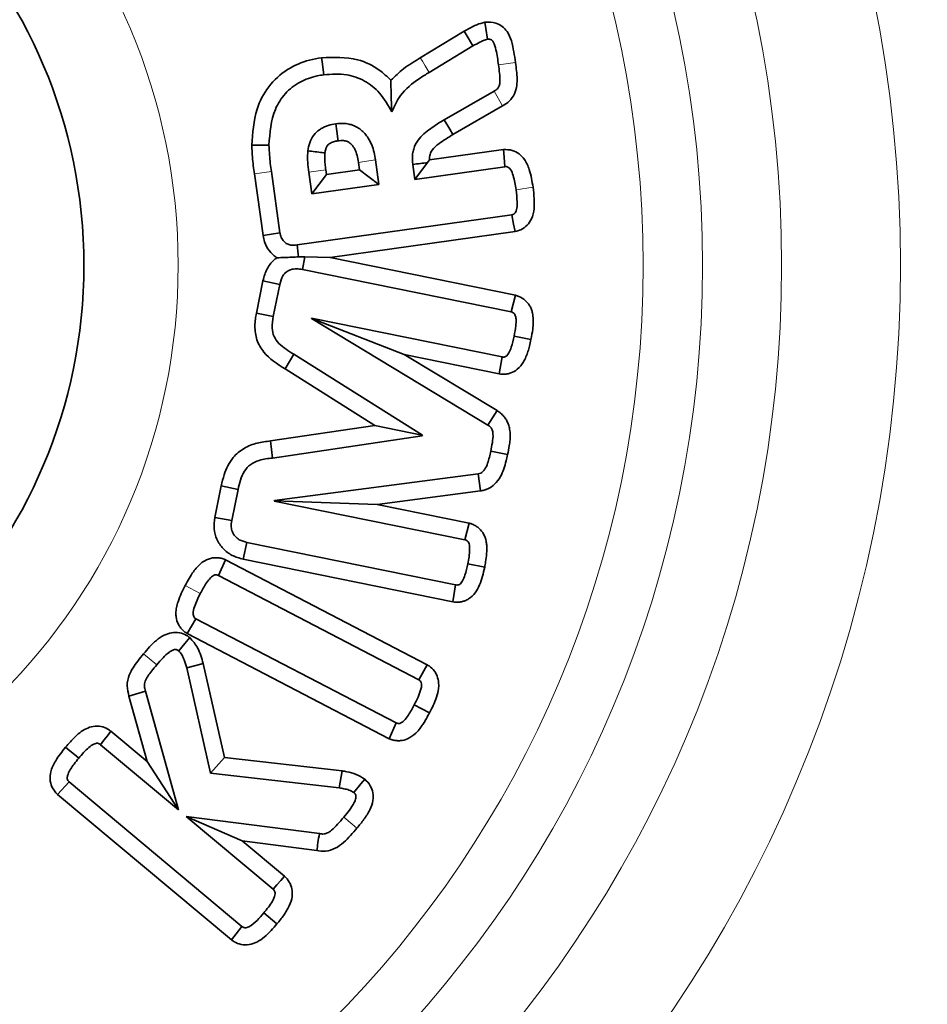
# Model space of a CAD drawing. Units: inches. Extents: x 0.5 to 33.5, y 0.5 to 21.
# Drawn here: x 13.1 to 13.3, y 17 to 17.2 of the extents above; entities that cross this region are included whole.
import ezdxf

# ---------------------------------------------------------------- set-up
doc = ezdxf.new("R2010")
doc.units = ezdxf.units.IN
doc.header["$MEASUREMENT"] = 0

msp = doc.modelspace()

# ---------------------------------------------------------------- linework, layer by layer
at = {"color": 7, "linetype": 'Continuous', "lineweight": 35}
for p, q in [((13.1645316764, 17.2372851105), (13.1761009027, 17.2442901413)), ((13.1668574895, 17.2334203739), (13.1783607166, 17.2403855622)), ((13.1839040659, 17.228523203), (13.1708065905, 17.2209979264)), ((13.1861512666, 17.2246122349), (13.1731124572, 17.217120595)), ((13.1202247749, 17.2142800107), (13.1247358961, 17.2143343226)), ((13.166984208, 17.2104299979), (13.186373904, 17.2131579572)), ((13.1485504743, 17.2078454792), (13.1482759175, 17.2097982133)), ((13.1536450288, 17.2040086112), (13.1527403992, 17.2104424346)), ((13.166984208, 17.2104299979), (13.1664336277, 17.2097338503)), ((13.1276225561, 17.1912845752), (13.1253677288, 17.2073691343)), ((13.1352338815, 17.2071824389), (13.136023819, 17.2015241203)), ((13.1396989499, 17.2078230326), (13.1398667346, 17.2066210925)), ((13.1398667346, 17.2066210925), (13.1485504743, 17.2078454792)), ((13.1485504743, 17.2078454792), (13.1536450288, 17.2040086112)), ((13.1625634324, 17.2092648134), (13.1631090261, 17.2053298426)), ((13.1664336277, 17.2097338503), (13.1631090261, 17.2053298426)), ((13.1631090261, 17.2053298426), (13.1867907259, 17.2086616423)), ((13.1231730341, 17.1905347603), (13.1208988471, 17.2067579974)), ((13.1398667346, 17.2066210925), (13.136023819, 17.2015241203)), ((13.136023819, 17.2015241203), (13.1536450288, 17.2040086112)), ((13.188571532, 17.196023776), (13.1321462905, 17.1880963858)), ((13.1231730341, 17.1905347603), (13.1276225561, 17.1912845752)), ((13.189439202, 17.1915908461), (13.1408549632, 17.1847650328)), ((13.1325402326, 17.1849620624), (13.1341855203, 17.1849687972)), ((13.1341855203, 17.1849687972), (13.1335551542, 17.1816469306)), ((13.1341855203, 17.1849687972), (13.1408549632, 17.1847650328)), ((13.1408549632, 17.1847650328), (13.1895277876, 17.1748647905)), ((13.1335551542, 17.1816469306), (13.1884148938, 17.1704882676)), ((13.121423321, 17.1701409581), (13.1231621809, 17.1787029764)), ((13.1231621809, 17.1787029764), (13.1275665301, 17.1777263192)), ((13.1258572965, 17.1693106487), (13.1275665301, 17.1777263192)), ((13.1895277876, 17.1748647905), (13.1884148938, 17.1704882676)), ((13.121423321, 17.1701409581), (13.1258572965, 17.1693106487)), ((13.1359246735, 17.1688510901), (13.1358959272, 17.1687505615)), ((13.1359683797, 17.1687790627), (13.1358959272, 17.1687505615)), ((13.1358959272, 17.1687505615), (13.1823112843, 17.140731833)), ((13.1359683797, 17.1687790627), (13.1359246735, 17.1688510901)), ((13.1860166282, 17.1586546272), (13.1359246735, 17.1688510901)), ((13.1603033252, 17.1592856281), (13.1359683797, 17.1687790627)), ((13.1936264869, 17.1632470238), (13.1892048313, 17.164140611)), ((13.1289833137, 17.155510529), (13.1313147001, 17.1593726898)), ((13.1650922299, 17.1381324531), (13.1313147001, 17.1593726898)), ((13.1852739167, 17.1542027655), (13.1603033252, 17.1592856281)), ((13.1603033252, 17.1592856281), (13.18470339, 17.1445564659)), ((13.1852739167, 17.1542027655), (13.1860166282, 17.1586546272)), ((13.1526016542, 17.1406587343), (13.1289833137, 17.155510529)), ((13.18470339, 17.1445564659), (13.1823112843, 17.140731833)), ((13.1251057852, 17.1365789777), (13.1526016542, 17.1406587343)), ((13.1526016542, 17.1406587343), (13.1649361784, 17.1380680717)), ((13.1256563655, 17.1321007461), (13.1650491104, 17.1379457577)), ((13.1649361784, 17.1380680717), (13.1650922299, 17.1381324531)), ((13.1649361784, 17.1380680717), (13.1650491104, 17.1379457577)), ((13.1650491104, 17.1379457577), (13.1650922299, 17.1381324531)), ((13.1251057852, 17.1365789777), (13.1256563655, 17.1321007461)), ((13.1874794646, 17.1329981432), (13.1830581023, 17.1338958978)), ((13.1796977145, 17.1279359925), (13.126159133, 17.120898998)), ((13.1803562402, 17.1234732066), (13.1796977145, 17.1279359925)), ((13.1105032338, 17.1164461119), (13.1121983876, 17.1247744136)), ((13.1121983876, 17.1247744136), (13.1166088966, 17.1238286858)), ((13.1149427826, 17.1156427958), (13.1166088966, 17.1238286858)), ((13.1803562402, 17.1234732066), (13.1531713009, 17.1199000949)), ((13.126159133, 17.120898998), (13.1261447598, 17.1207984683)), ((13.126211639, 17.1208457265), (13.1261447598, 17.1207984683)), ((13.1261447598, 17.1207984683), (13.1762364212, 17.1106020078)), ((13.126211639, 17.1208457265), (13.126159133, 17.120898998)), ((13.1531713009, 17.1199000949), (13.126211639, 17.1208457265)), ((13.1531713009, 17.1199000949), (13.1773378751, 17.1149808784)), ((13.1105032338, 17.1164461119), (13.1149427826, 17.1156427958)), ((13.1773378751, 17.1149808784), (13.1762364212, 17.1106020078)), ((13.1179699476, 17.1055119678), (13.1189640428, 17.1099126686)), ((13.1738237824, 17.0987540034), (13.1189640428, 17.1099126686)), ((13.113342081, 17.1053389948), (13.1114559695, 17.1012358955)), ((13.113342081, 17.1053389948), (13.1663365355, 17.0777576568)), ((13.1731004307, 17.0942982298), (13.1179699476, 17.1055119678)), ((13.1814530009, 17.1033837674), (13.1770263587, 17.1042543523)), ((13.1114559695, 17.1012358955), (13.1641040013, 17.0738346987)), ((13.1731004307, 17.0942982298), (13.1738237824, 17.0987540034)), ((13.1032468377, 17.0859699786), (13.1055389179, 17.0898618161)), ((13.158187243, 17.0624606193), (13.1055389179, 17.0898618161)), ((13.1563762239, 17.0583182872), (13.1032468377, 17.0859699786)), ((13.1074687356, 17.078108406), (13.1130728042, 17.0533844317)), ((13.1031063326, 17.0769503211), (13.1093821268, 17.0492618993)), ((13.1663365355, 17.0777576568), (13.1641040013, 17.0738346987)), ((13.0922493114, 17.0708468033), (13.0879420545, 17.0695008313)), ((13.1009377443, 17.0396111699), (13.0922493114, 17.0708468033)), ((13.0927083727, 17.0523650918), (13.0879420545, 17.0695008313)), ((13.1669534084, 17.0651249994), (13.1629550279, 17.0672141777)), ((13.1563762239, 17.0583182872), (13.158187243, 17.0624606193)), ((13.0832097625, 17.0603016742), (13.0927083727, 17.0523650918)), ((13.0804157947, 17.0567584593), (13.1009377443, 17.0396111699)), ((13.0927083727, 17.0523650918), (13.1009377443, 17.0396111699)), ((13.1130728042, 17.0533844317), (13.1093821268, 17.0492618993)), ((13.1130728042, 17.0533844317), (13.1439446075, 17.0498989019)), ((13.1439446075, 17.0498989019), (13.1432171493, 17.0454418176)), ((13.0691674714, 17.0436449333), (13.072229836, 17.0469641083)), ((13.1176255782, 17.0090217883), (13.072229836, 17.0469641083)), ((13.1093821268, 17.0492618993), (13.1432171493, 17.0454418176)), ((13.1148826499, 17.0054357747), (13.0691674714, 17.0436449333)), ((13.1379897163, 17.0333784036), (13.1029485211, 17.0379309027)), ((13.1029485211, 17.0379309027), (13.125811537, 17.0188161302)), ((13.1177156305, 17.0314639124), (13.1029485211, 17.0379309027)), ((13.1177156305, 17.0314639124), (13.1288008625, 17.0221961528)), ((13.1373109508, 17.0289181201), (13.1177156305, 17.0314639124))]:
    msp.add_line(p, q, dxfattribs=at)
at = {"color": 8, "linetype": 'Continuous', "lineweight": 18}
for p, q in [((13.189553014, 17.2359974883), (13.1850817856, 17.2354022211)), ((13.1861512666, 17.2246122349), (13.1839040659, 17.228523203)), ((13.1208988471, 17.2067579974), (13.1253677288, 17.2073691343)), ((13.1396989499, 17.2078230326), (13.1352338815, 17.2071824389)), ((13.1941594674, 17.2032357578), (13.189691759, 17.2026155736)), ((13.102697724, 17.0986001793), (13.1066878912, 17.0964966919)), ((13.0917694236, 17.0806425476), (13.0952222104, 17.0777401853))]:
    msp.add_line(p, q, dxfattribs=at)
at = {"color": 7, "linetype": 'Continuous', "lineweight": 35, "flags": 128}
for points in [[(13.1815242801, 17.2466145107), (13.181762464, 17.2449911586), (13.1821807525, 17.2421376312)], [(13.1761009027, 17.2442901413), (13.1771178776, 17.2425330812), (13.1783607166, 17.2403855622)], [(13.1385552564, 17.2372868339), (13.1386963482, 17.2362581074), (13.1388990391, 17.2347824195), (13.1391689027, 17.2328172051)], [(13.1731124572, 17.217120595), (13.1722923067, 17.2184995963), (13.1708065905, 17.2209979264)], [(13.1428739532, 17.2154582506), (13.142803554, 17.2160063537), (13.1425515836, 17.2179708233), (13.1422996132, 17.2199351966)], [(13.186373904, 17.2131579572), (13.1865613419, 17.2111346176), (13.1867907259, 17.2086616423)], [(13.189439202, 17.1915908461), (13.1890487798, 17.1935856656), (13.188571532, 17.196023776)], [(13.1325402326, 17.1849620624), (13.1324557536, 17.185634701), (13.1321462905, 17.1880963858)], [(13.1039030168, 17.0849062633), (13.1026073784, 17.083335949), (13.1010239833, 17.0814166637)], [(13.1074687356, 17.078108406), (13.1055057716, 17.0775872687), (13.1031063326, 17.0769503211)], [(13.0832097625, 17.0603016742), (13.0822851865, 17.059129262), (13.081350344, 17.0579438606), (13.0804157947, 17.0567584593)], [(13.0712677138, 17.0561186976), (13.0724131672, 17.0551612961), (13.0735709405, 17.0541934448), (13.0747287138, 17.0532256027)], [(13.1499220851, 17.0477069114), (13.1488734306, 17.0464511292), (13.1470231053, 17.0442354798)], [(13.1288008625, 17.0221961528), (13.1278205538, 17.0210875856), (13.1268158987, 17.019951867), (13.125811537, 17.0188161302)], [(13.1268475784, 17.0096639609), (13.1257115115, 17.0106121133), (13.1245478716, 17.0115833837), (13.123384525, 17.0125546358)], [(13.1148826499, 17.0054357747), (13.1161169823, 17.0070494744), (13.1176255782, 17.0090217883)]]:
    msp.add_lwpolyline(points, dxfattribs=at)
at = {"color": 8, "linetype": 'Continuous', "lineweight": 18, "flags": 128}
for points in [[(13.1645316764, 17.2372851105), (13.1650667102, 17.2363960825), (13.1658343547, 17.2351205831), (13.1668574895, 17.2334203739)], [(13.1482759175, 17.2097982133), (13.1492958257, 17.2099454305), (13.1510182591, 17.2101939475), (13.1527403992, 17.2104424346)], [(13.1478831487, 17.0348354559), (13.1466306298, 17.0358833863), (13.1444236153, 17.0377298525)]]:
    msp.add_lwpolyline(points, dxfattribs=at)
at = {"color": 8, "linetype": 'Continuous', "lineweight": 18}
for radius in [0.5859118312572242, 0.5702993105341729, 0.3494238921683728, 0.3181929288240255, 0.2974015945658124, 0.2817861128936414, 0.1595428703991892]:
    msp.add_circle((12.9413341791, 17.1827419931), radius, dxfattribs=at)
at = {"color": 7, "linetype": 'Continuous', "lineweight": 35}
msp.add_circle((12.9413341791, 17.1827419931), 0.1347500000000021, dxfattribs=at)
at = {"color": 8, "linetype": 'Continuous', "lineweight": 18}
for radius, start, end in [(0.6002131253794094, 95.2815897028, 353.35134016), (0.5942765945658126, 95.334502403, 360), (0.5942765945658124, 360, 84.665497597), (0.5930976759838319, 180, 84.654863204)]:
    msp.add_arc((12.9413341791, 17.1827419931), radius, start, end, dxfattribs=at)
at = {"color": 7, "linetype": 'Continuous', "lineweight": 35}
for radius, start, end in [(0.5931101552607807, 95.3450240047, 45), (0.6002226437072373, 270, 353.3514140406)]:
    msp.add_arc((12.9413341791, 17.1827419931), radius, start, end, dxfattribs=at)
for points, knots in [([(13.17610090271739, 17.24429014129386), (13.17652423701442, 17.24452611461613), (13.1776002534426, 17.24512590341932), (13.1793582803986, 17.24604891743817), (13.18080422949105, 17.24642648861934), (13.18152428006607, 17.24661451069255)], [0, 0, 0, 0, 0.2456332592867996, 0.6243420959527948, 1, 1, 1, 1]), ([(13.18152428006607, 17.24661451069255), (13.18251155665818, 17.24664087203953), (13.18413219630808, 17.24668414486145), (13.1861259056935, 17.24558853333751), (13.18759997461402, 17.24399358573892), (13.18857448125611, 17.24164831130662), (13.18914191492273, 17.23886726895541), (13.18941641075314, 17.23695108162553), (13.18955301398412, 17.23599748834129)], [0, 0, 0, 0, 0.191744976882911, 0.3147542590276473, 0.4373980341516486, 0.6163907884140342, 0.8090963434323376, 1, 1, 1, 1]), ([(13.17836071661183, 17.24038556223323), (13.17897243529596, 17.24072172146101), (13.17989188093704, 17.24122698661755), (13.18115412904742, 17.24185571976426), (13.1818372935625, 17.24204331713958), (13.18218075248245, 17.24213763115984)], [0, 0, 0, 0, 0.4971008494946573, 0.7471689538053837, 0.9999999999999999, 0.9999999999999999, 0.9999999999999999, 0.9999999999999999]), ([(13.18218075248245, 17.24213763115984), (13.18236769809107, 17.24215017540894), (13.18266856354083, 17.2421703638005), (13.18308767126037, 17.24209889093953), (13.18343852855784, 17.24185380473887), (13.18404527933838, 17.24100044945872), (13.1844318432792, 17.2394231899215), (13.18480502269672, 17.23739660170723), (13.18498945973979, 17.23606753043873), (13.18508178563613, 17.23540222105121)], [0, 0, 0, 0, 0.0699962856006216, 0.1126502200498152, 0.155729366249166, 0.2259136521278109, 0.4990566416180377, 0.7492366836544582, 1, 1, 1, 1]), ([(13.12022477486985, 17.21428001068178), (13.1204360850695, 17.2174980941821), (13.12079432825428, 17.22295384825321), (13.12438859897994, 17.22990658090772), (13.12931291792915, 17.23439750475237), (13.13436580403338, 17.23657219189179), (13.13749264634181, 17.23710557251792), (13.1385552564479, 17.23728683386333)], [0, 0, 0, 0, 0.2952591280757008, 0.5005653799445804, 0.706686421585003, 0.9003218128913105, 1, 1, 1, 1]), ([(13.1385552564479, 17.23728683386333), (13.14176776096424, 17.23741403215509), (13.14711734471508, 17.23762584755061), (13.1533153946439, 17.23468338676184), (13.15583118217806, 17.23229766527632), (13.15681592549909, 17.23136383311968)], [0, 0, 0, 0, 0.4777584147542209, 0.7955813414092159, 1, 1, 1, 1]), ([(13.15681592549909, 17.23136383311968), (13.15789216462272, 17.23240712997261), (13.16023385570066, 17.2346771449521), (13.16302392202651, 17.23637018837105), (13.16453167636608, 17.23728511054991)], [0, 0, 0, 0, 0.4595991050114406, 1, 1, 1, 1]), ([(13.18955301398412, 17.23599748834129), (13.18964683656741, 17.23528830817687), (13.18993351542463, 17.23312137829745), (13.19013682649203, 17.23011332213123), (13.18914264460848, 17.22722813352665), (13.1877713178788, 17.22558247945297), (13.18663253153605, 17.22490046320402), (13.18615126661473, 17.22461223486471)], [0, 0, 0, 0, 0.1677827006324571, 0.512667112662204, 0.6904910482149564, 0.8691977627947487, 1, 1, 1, 1]), ([(13.13916890269234, 17.2328172050802), (13.14118396251091, 17.23295609470337), (13.14487260301477, 17.23321033722503), (13.1500210256867, 17.23139631924384), (13.1542529274876, 17.22799009190022), (13.15606320181165, 17.22478289753145), (13.15704853614529, 17.22303721805944)], [0, 0, 0, 0, 0.2734765132623267, 0.5006087334870725, 0.7281807766492773, 1, 1, 1, 1]), ([(13.15704853614529, 17.22303721805944), (13.15771305100799, 17.22454989064727), (13.1592704629894, 17.22809511520806), (13.16323337006765, 17.23120385379975), (13.16597822540817, 17.23288261391698), (13.16685748949809, 17.23342037394567)], [0, 0, 0, 0, 0.3359122190433328, 0.7872716533641452, 1, 1, 1, 1]), ([(13.18508178563613, 17.23540222105121), (13.18517593103185, 17.23469083231075), (13.18536990665051, 17.23322509869755), (13.18552185483155, 17.2314318267395), (13.18536737928254, 17.23012918759376), (13.18507516574003, 17.22938587907491), (13.18454115242776, 17.22887904675853), (13.18411911971676, 17.22864332100741), (13.18390406590792, 17.22852320301821)], [0, 0, 0, 0, 0.2864346977158606, 0.5901653210910814, 0.713630436765705, 0.8072662210783526, 0.9017892874868692, 1, 1, 1, 1]), ([(13.12473589609033, 17.21433432255437), (13.12496882005918, 17.2175653161226), (13.12532133554955, 17.22245521769727), (13.12883998727059, 17.2280557577878), (13.13275308246083, 17.23106994390528), (13.13641107204953, 17.23237619842347), (13.13857190748929, 17.23272173915329), (13.13916890269234, 17.2328172050802)], [0, 0, 0, 0, 0.3680499035561971, 0.5570199274466516, 0.7465628934479003, 0.9299804445524171, 1, 1, 1, 1]), ([(13.15681592549909, 17.23136383311968), (13.15681827211601, 17.23024419044374), (13.15682347847659, 17.22776007663174), (13.15696874456032, 17.2247116527643), (13.15704853614529, 17.22303721805944)], [0, 0, 0, 0, 0.4507211668503923, 1, 1, 1, 1]), ([(13.1708065905444, 17.22099792640918), (13.1695851622814, 17.22023946672883), (13.16713281199171, 17.21871665210831), (13.16414726817999, 17.21627399015915), (13.16286005087073, 17.21375302648643), (13.16237261083644, 17.21155248387395), (13.16248629401918, 17.21018958963624), (13.16256343243674, 17.20926481340944)], [0, 0, 0, 0, 0.2808478765092821, 0.5638786920018459, 0.7358015537537155, 0.8207311796552859, 1, 1, 1, 1]), ([(13.14229961319277, 17.21993519660259), (13.14162867805641, 17.21981941226192), (13.14079020144998, 17.21967471502402), (13.13967466627435, 17.21926653916905), (13.13890008149713, 17.21891896096786), (13.1377242073508, 17.21822328982346), (13.13639651671426, 17.21698494365235), (13.13534402408541, 17.21502351085154), (13.13509629904142, 17.21354676041205), (13.13497545780204, 17.2128263958074)], [0, 0, 0, 0, 0.1832164114026461, 0.2289679978711945, 0.3205489321515086, 0.4122071328236834, 0.5972119226891989, 0.8035184102138373, 1, 1, 1, 1]), ([(13.15274039924659, 17.21044243459712), (13.15263101519304, 17.2111042264701), (13.15230090585133, 17.21310144336283), (13.15118883364478, 17.21594422802211), (13.14901860133914, 17.21849429310749), (13.14705586923475, 17.21952356592884), (13.14549192319153, 17.21992120343013), (13.14414469841592, 17.22010270373192), (13.14300820331018, 17.21999952636631), (13.14229961319277, 17.21993519660259)], [0, 0, 0, 0, 0.1262684066569491, 0.3810645084810719, 0.5627918747898063, 0.7457785927677371, 0.7859744609991354, 0.8665578223388645, 1, 1, 1, 1]), ([(13.14287395322461, 17.21545825061232), (13.14274672620197, 17.21543652495453), (13.14243958379253, 17.21538407642008), (13.14195280019324, 17.21529200521273), (13.14143341298838, 17.21511194693719), (13.14096789567535, 17.21489893490824), (13.14062282236458, 17.21469178608859), (13.14035274856033, 17.21448361557713), (13.14013052402867, 17.21425586921802), (13.13991749630357, 17.21395676367689), (13.13975709894739, 17.21362652740126), (13.13962278166744, 17.21320411080058), (13.13953544430833, 17.21275046458105), (13.13947936036998, 17.21241556838543), (13.13945607270826, 17.21227650986806)], [0, 0, 0, 0, 0.0749371650134654, 0.1809079623080575, 0.2870375659945715, 0.3930604292818341, 0.4776687672047806, 0.5199567174669085, 0.5907186984250581, 0.6614583193317956, 0.7322303485459974, 0.8028678823692366, 0.9181450838743875, 1, 1, 1, 1]), ([(13.14827591748733, 17.20979821328922), (13.14804719570828, 17.21098907784406), (13.14772341414706, 17.21267488138396), (13.14669835578437, 17.21429937508045), (13.14591692373437, 17.21498368545707), (13.14535649868595, 17.21529103750268), (13.1447565993933, 17.21545622544309), (13.14401673872369, 17.21557712451565), (13.1433575796575, 17.21550855800761), (13.14287395322461, 17.21545825061232)], [0, 0, 0, 0, 0.4026237149808276, 0.5699594309060256, 0.6296191030574108, 0.7500343786367002, 0.7793684384365733, 0.8381221459652682, 1, 1, 1, 1]), ([(13.17311245724017, 17.21712059495044), (13.17184817309776, 17.21633349532961), (13.16990323511102, 17.2151226441447), (13.16775070917043, 17.21338434772736), (13.16710432143714, 17.21208759255309), (13.16693611839781, 17.21120100437748), (13.16696647534095, 17.21071430074272), (13.16698420803423, 17.21042999786579)], [0, 0, 0, 0, 0.4678425734011327, 0.7197154202119136, 0.8480910469321222, 0.9112639616753591, 1, 1, 1, 1]), ([(13.12089884708291, 17.20675799736839), (13.12080065019459, 17.2074821778793), (13.12060234162501, 17.208944660079), (13.12036048208124, 17.2114524616763), (13.12027476809054, 17.21323836904759), (13.12022477486985, 17.21428001068178)], [0, 0, 0, 0, 0.2901623682462891, 0.5859827656044972, 1, 1, 1, 1]), ([(13.12536772879134, 17.20736913426682), (13.12527069782421, 17.20808485154918), (13.12507661679179, 17.20951642698523), (13.12485682201744, 17.21183924402948), (13.12477887273702, 17.2134475804736), (13.12473589609033, 17.21433432255437)], [0, 0, 0, 0, 0.3096642755572616, 0.6193895008965762, 1, 1, 1, 1]), ([(13.13497545780204, 17.2128263958074), (13.13493989202246, 17.21234533133891), (13.13486875007646, 17.21138306190914), (13.13492878332353, 17.2094927920483), (13.13511291843685, 17.2080984305266), (13.13523388148337, 17.20718243892354)], [0, 0, 0, 0, 0.2553841471917586, 0.510842878217668, 1, 1, 1, 1]), ([(13.13945607270826, 17.21227650986806), (13.13922335356007, 17.212305183157), (13.13836007393881, 17.21241154770071), (13.13686702444929, 17.21259487062508), (13.13560597186817, 17.21274922174413), (13.13497545780204, 17.2128263958074)], [0, 0, 0, 0, 0.1557883993406588, 0.5779023833120387, 1, 1, 1, 1]), ([(13.1863739040428, 17.21315795718551), (13.18717157792429, 17.21314656839756), (13.18864637722547, 17.2131255119522), (13.1905654720044, 17.21208139144906), (13.19219168177562, 17.21039311166307), (13.19316563387218, 17.20809572296759), (13.19380218213748, 17.20560121825031), (13.19404079931579, 17.20402141777256), (13.19415946743664, 17.20323575784927)], [0, 0, 0, 0, 0.1674339697063645, 0.309564481483167, 0.4513456814851613, 0.6600732746244655, 0.830949028850598, 1, 1, 1, 1]), ([(13.13945607270826, 17.21227650986806), (13.1394315820725, 17.21184892271438), (13.13937644774932, 17.21088632098544), (13.13947389527228, 17.20939548066661), (13.13962435904575, 17.20834419603095), (13.13969894990252, 17.20782303256501)], [0, 0, 0, 0, 0.2872457827551377, 0.6466594815364893, 1, 1, 1, 1]), ([(13.16643362772791, 17.20973385028275), (13.16580468276222, 17.20965785699477), (13.16451432757391, 17.2095019477519), (13.16322454774279, 17.20934517300458), (13.16256343243674, 17.20926481340944)], [0, 0, 0, 0, 0.4874200308502943, 1, 1, 1, 1]), ([(13.18679072589431, 17.20866164225232), (13.18697312589081, 17.2086670541348), (13.18734107960469, 17.20867797147195), (13.18786392378812, 17.20838060868964), (13.18850197633783, 17.20764115751575), (13.18896878891496, 17.20627263773635), (13.1894146672973, 17.20450029178182), (13.18959914624799, 17.20324550581327), (13.18969175904799, 17.20261557355536)], [0, 0, 0, 0, 0.0743922950371114, 0.1500708430300965, 0.2392232158863876, 0.4751048142955038, 0.7364901921220282, 1, 1, 1, 1]), ([(13.18969175904799, 17.20261557355536), (13.18981675361173, 17.20155699538797), (13.19000799061767, 17.19993741039768), (13.18999561079853, 17.19806889516013), (13.18978399432008, 17.19707245562384), (13.18951487933369, 17.19652845781212), (13.18907988428573, 17.19615724798802), (13.18875609043322, 17.19607223327626), (13.18857153198895, 17.19602377595437)], [0, 0, 0, 0, 0.4420105210988696, 0.6762595598258206, 0.7692803669289464, 0.8630043696563475, 0.9219142049442287, 1, 1, 1, 1]), ([(13.19415946743664, 17.20323575784927), (13.19428676293348, 17.20224748920591), (13.19448919997494, 17.20067585324635), (13.19449885976799, 17.19879569282007), (13.19442121614778, 17.19698985026101), (13.19398417500409, 17.19509658183566), (13.19268236084375, 17.19318749825557), (13.19112247144389, 17.19205115542878), (13.18995442994249, 17.19173174107402), (13.18943920196555, 17.1915908460702)], [0, 0, 0, 0, 0.2126197851754031, 0.3381275955089353, 0.4008380681338846, 0.5991223365079911, 0.7426106002910704, 0.8864644624888726, 1, 1, 1, 1]), ([(13.12680387220089, 17.18471914997085), (13.12673850354702, 17.18476276761893), (13.12599850532383, 17.18525653611757), (13.12470678213814, 17.1865292632938), (13.12359197570447, 17.18855637377548), (13.12328961958898, 17.18998420362644), (13.12317303414464, 17.19053476030144)], [0, 0, 0, 0, 0.0335062192684422, 0.3793032478664816, 0.7606656424707806, 1, 1, 1, 1]), ([(13.13214629048482, 17.1880963858135), (13.13159713327869, 17.18805201240672), (13.13070776051316, 17.18798014865066), (13.12948356840766, 17.18828851408641), (13.12859429809574, 17.18900267427684), (13.12789924468499, 17.19001979043314), (13.12771410386528, 17.19086609666928), (13.12762255607672, 17.19128457523327)], [0, 0, 0, 0, 0.2622264467736931, 0.4246817806523219, 0.588862485315912, 0.7967021517756311, 0.9999999999999999, 0.9999999999999999, 0.9999999999999999, 0.9999999999999999]), ([(13.12316218093669, 17.17870297643634), (13.12346366377985, 17.17976362255543), (13.12402899498684, 17.18175251301571), (13.1255105852847, 17.18372367570457), (13.12653758050143, 17.18451417879947), (13.12680387220089, 17.18471914997085)], [0, 0, 0, 0, 0.4583938529536647, 0.8595658295296684, 1, 1, 1, 1]), ([(13.12680387220089, 17.18471914997085), (13.12748427319791, 17.18473993580532), (13.12862103496757, 17.18477466318237), (13.13066963911786, 17.18487483097922), (13.13191320135159, 17.18493282203945), (13.13254023260064, 17.18496206239908)], [0, 0, 0, 0, 0.4250129040477346, 0.7100789432323181, 1, 1, 1, 1]), ([(13.12756653005727, 17.17772631920315), (13.12778048056476, 17.17850881009343), (13.1281106825683, 17.17971647285037), (13.12923351805152, 17.18100573884128), (13.13050281668416, 17.18168366139864), (13.13201002466607, 17.18189665631342), (13.1330520697807, 17.18172823970195), (13.13355515420951, 17.18164693057858)], [0, 0, 0, 0, 0.2937525529441021, 0.4533650453354127, 0.6130520403962768, 0.8131870775032013, 1, 1, 1, 1]), ([(13.18952778760887, 17.17486479048894), (13.18983342999128, 17.17477083961564), (13.19076943620269, 17.17448312231585), (13.19190769332035, 17.17378201808106), (13.1928170391085, 17.1728316991587), (13.19336561599737, 17.172017595678), (13.1937750528121, 17.17112733932869), (13.19410400806518, 17.16995180771399), (13.19424594229956, 17.16849533707629), (13.19420631858054, 17.16708148471109), (13.19401577474997, 17.16532788863244), (13.19379520673943, 17.16414888379885), (13.19362648692701, 17.16324702376087)], [0, 0, 0, 0, 0.0693266671249236, 0.2123075685143421, 0.2830791205006517, 0.3536536377851299, 0.4242204196355496, 0.4947495574160898, 0.617508575608718, 0.7399499705287952, 0.8010790772226416, 1, 1, 1, 1]), ([(13.12898331369047, 17.15551052896685), (13.12692652634497, 17.15680435811615), (13.12381580892267, 17.15876116560284), (13.12135518341768, 17.16308389456082), (13.12097131270361, 17.16617890726659), (13.12114669917685, 17.16852460742849), (13.12133655373216, 17.16963396136111), (13.12142332102415, 17.17014095807988)], [0, 0, 0, 0, 0.400372479105047, 0.6055296133960345, 0.8111621872757699, 0.9136973795124133, 1, 1, 1, 1]), ([(13.13131470009142, 17.1593726897675), (13.12990274993706, 17.1602119530404), (13.12784730865585, 17.16143370748517), (13.12593148863857, 17.16398449528302), (13.12540331283104, 17.16652344170627), (13.12569087267996, 17.16828889922187), (13.12585729646915, 17.16931064871336)], [0, 0, 0, 0, 0.3922284893228827, 0.5709851910299542, 0.7517098774507709, 1, 1, 1, 1]), ([(13.18841489379845, 17.1704882676094), (13.18860745288767, 17.17042712102141), (13.1889396493334, 17.17032163299026), (13.18931403514766, 17.16998639968975), (13.18961214240231, 17.16942702475077), (13.18973757275266, 17.16834064624173), (13.18966195760557, 17.16650822244933), (13.18937698009029, 17.16503222759564), (13.18920483133969, 17.16414061104224)], [0, 0, 0, 0, 0.0859790572304876, 0.1483281694743747, 0.2105296692088636, 0.3547138967513531, 0.6101966277897302, 1, 1, 1, 1]), ([(13.19362648692701, 17.16324702376087), (13.1934979501309, 17.16266207063288), (13.1932638611025, 17.16159676393836), (13.192848763699, 17.1600680249896), (13.19233496428513, 17.15868173591583), (13.19155154819714, 17.15702179336113), (13.19026842738742, 17.15542922051354), (13.18864772931545, 17.154507720681), (13.18754226206944, 17.15421399753909), (13.1867598778457, 17.1541094770088), (13.18605120476827, 17.15410199556239), (13.18551183715836, 17.15417192081106), (13.18527391674995, 17.15420276553258)], [0, 0, 0, 0, 0.130006448488423, 0.236765534326408, 0.3435847479839058, 0.4504732511874733, 0.634816414492841, 0.7767432644034942, 0.846963912487837, 0.8819965549897649, 0.947947508682847, 1, 1, 1, 1]), ([(13.18920483133969, 17.16414061104224), (13.18898842934981, 17.16315539797709), (13.18865685067666, 17.16164582017197), (13.18800455553058, 17.15999892183109), (13.18748585197278, 17.15917619804111), (13.18705587566767, 17.15878063292534), (13.18653148012474, 17.15859385321573), (13.18620508727637, 17.15863238119104), (13.18601662817008, 17.15865462722929)], [0, 0, 0, 0, 0.4379118382106278, 0.6709837850823727, 0.7645669538150536, 0.8591683498802875, 0.918683858883073, 1, 1, 1, 1]), ([(13.18470339000739, 17.14455646592579), (13.18501654057445, 17.14434862345167), (13.18550524243115, 17.144024265096), (13.18609598858541, 17.14348823407383), (13.18662920096912, 17.14290700827784), (13.18717351556222, 17.14212874577408), (13.18764967138163, 17.14113026434411), (13.18801334748327, 17.13991453673977), (13.1881893245849, 17.13849112837287), (13.18814578749874, 17.13689874601596), (13.18787304512837, 17.1350692436738), (13.187626914912, 17.13377405659688), (13.18747946460461, 17.13299814319852)], [0, 0, 0, 0, 0.0877512618855867, 0.1369443619885615, 0.1861412409942247, 0.2720451394824246, 0.357941701926357, 0.4437871565931159, 0.5678021595700344, 0.6916094886946988, 0.8152511448616884, 1, 1, 1, 1]), ([(13.18231128430787, 17.14073183302494), (13.18256564445904, 17.14056086168301), (13.18303837302415, 17.14024311129334), (13.18351194522107, 17.13939795585734), (13.18373435585401, 17.13801082292655), (13.1834855448035, 17.13612292728313), (13.18320154542837, 17.1346432544886), (13.18305810234723, 17.13389589782758)], [0, 0, 0, 0, 0.1234281937361011, 0.2293914068320063, 0.3841086361358051, 0.6889241223129691, 1, 1, 1, 1]), ([(13.11219838759136, 17.12477441361641), (13.11242767291876, 17.12575647938608), (13.11304256374201, 17.12839015523643), (13.1148279744827, 17.13203702251971), (13.11807170295504, 17.13479933000103), (13.12152969528826, 17.13615613790832), (13.12393304375451, 17.13644031177463), (13.12510578515067, 17.13657897766575)], [0, 0, 0, 0, 0.1586700660337664, 0.4255168380725476, 0.6203918691912192, 0.8147658670515647, 1, 1, 1, 1]), ([(13.18305810234723, 17.13389589782758), (13.18282142528606, 17.13282884015656), (13.18245830637159, 17.13119171984899), (13.1816822388386, 17.12936005270823), (13.18101011512423, 17.12851292710993), (13.18040137485412, 17.12805827077909), (13.17994905866994, 17.12797966973293), (13.17969771450005, 17.12793599251025)], [0, 0, 0, 0, 0.4518028992273282, 0.6931731259097506, 0.8130003472720065, 0.8960875729677631, 1, 1, 1, 1]), ([(13.18747946460461, 17.13299814319852), (13.18735627001597, 17.13244531932624), (13.18691399586711, 17.13046065660441), (13.18606080699192, 17.12766825066404), (13.1842292386581, 17.12522543774836), (13.18279691140876, 17.12421878939517), (13.18189801335107, 17.12385310899105), (13.18130844375991, 17.12365396950191), (13.18081737040447, 17.12354775609888), (13.18041120413309, 17.12348209241488), (13.18035624022603, 17.12347320656473)], [0, 0, 0, 0, 0.1333779886275342, 0.4788330157461977, 0.6752728656465479, 0.8406111477123723, 0.8823696653103721, 0.9032351137476807, 0.9869054212799363, 1, 1, 1, 1]), ([(13.11660889664079, 17.12382868579154), (13.11700069891895, 17.12550652909281), (13.11758112067147, 17.12799211124399), (13.11986208656609, 17.13052797598704), (13.1224672241013, 17.13174265872997), (13.12446707322685, 17.13196720840169), (13.12565636545699, 17.13210074606533)], [0, 0, 0, 0, 0.3749688121462932, 0.5554844043046988, 0.735650586146351, 1, 1, 1, 1]), ([(13.11796994758448, 17.1055119678045), (13.11698020430957, 17.10578772253498), (13.11503751491839, 17.10632897985196), (13.11258212858204, 17.10816533542429), (13.11094421998654, 17.11062402654159), (13.11013580302498, 17.11351031115077), (13.1103785901421, 17.11545019907587), (13.11050323384059, 17.116446111909)], [0, 0, 0, 0, 0.2071685857194329, 0.406634956624448, 0.6065718812160108, 0.7980192013474504, 1, 1, 1, 1]), ([(13.11896404276727, 17.10991266863389), (13.11826600536567, 17.11009902829714), (13.11711004949753, 17.11040764148293), (13.11578642123193, 17.11146801108779), (13.11506178014805, 17.11267789713205), (13.1147122850782, 17.11412401872436), (13.11486145378306, 17.11510691020242), (13.11494278255455, 17.11564279577231)], [0, 0, 0, 0, 0.2706918222568841, 0.4482679576723841, 0.6267286148171727, 0.7964874521405152, 1, 1, 1, 1]), ([(13.17733787509445, 17.11498087841883), (13.17762887416063, 17.11489307743754), (13.17810412855663, 17.11474968246765), (13.17873207896871, 17.11446464412826), (13.17934318195819, 17.11411266915348), (13.1802622787243, 17.11340648063925), (13.18127268082058, 17.11210957489069), (13.18182548736744, 17.11052293795809), (13.18213323048888, 17.10806548275723), (13.18187627325205, 17.10575196738655), (13.18153633651305, 17.10385002845678), (13.1814530008895, 17.10338376738965)], [0, 0, 0, 0, 0.0660569778124061, 0.1078830578533461, 0.1497334060840431, 0.2192968072822137, 0.3590216394811531, 0.5003292972532989, 0.5791505227240522, 0.8968285872354934, 1, 1, 1, 1]), ([(13.17623642115187, 17.11060200775392), (13.17644515413093, 17.11053491617389), (13.17679788726647, 17.11042153963176), (13.17719050001584, 17.1100114479148), (13.17750131078456, 17.10924201012653), (13.17752310819339, 17.10791177538834), (13.17737352157052, 17.10615618296393), (13.17714243889518, 17.10489026388407), (13.17702635869311, 17.10425435233258)], [0, 0, 0, 0, 0.0930395597787526, 0.1572254456277201, 0.2374858668311085, 0.4454172953632101, 0.7214154097662112, 1, 1, 1, 1]), ([(13.10269772401051, 17.09860017931673), (13.10337360801426, 17.09984271765808), (13.10417273207952, 17.10131181928656), (13.10549965805535, 17.10304550094025), (13.10630176910837, 17.10394421242542), (13.10758034877792, 17.10502560932393), (13.1089699130349, 17.10568678851479), (13.11020493200502, 17.10589281100445), (13.11089878872333, 17.10591386185246), (13.11141772259678, 17.10588249171947), (13.11210390793134, 17.10577767513916), (13.11274685065852, 17.10558264051107), (13.11320505382708, 17.10539508416661), (13.11334208104599, 17.10533899480269)], [0, 0, 0, 0, 0.3001093974982417, 0.354831066308164, 0.4644370336901337, 0.5557638525833237, 0.7102091995132801, 0.7841032978150367, 0.8209354230998099, 0.8577764435357481, 0.8946016084757719, 0.9684802518635007, 0.9999999999999999, 0.9999999999999999, 0.9999999999999999, 0.9999999999999999]), ([(13.17702635869311, 17.10425435233258), (13.17680023387671, 17.10327058812971), (13.17645353063309, 17.10176224311248), (13.17582345924601, 17.10010533178269), (13.17531072130007, 17.09929017859393), (13.17490275546676, 17.09888538274711), (13.17439657060859, 17.09870387777542), (13.17405205358732, 17.09872609511565), (13.17385054293846, 17.09875073164578), (13.17382378235621, 17.09875400337308)], [0, 0, 0, 0, 0.436971281161985, 0.6699811323589209, 0.7613017536876727, 0.8533853997683695, 0.9120563443696811, 0.988321096461165, 1, 1, 1, 1]), ([(13.10668789124909, 17.09649669194973), (13.1071973549598, 17.09744287128201), (13.10797634314485, 17.09888961322907), (13.10912827012802, 17.10037371471396), (13.10987560540082, 17.1010777006828), (13.11041032797852, 17.10137127473885), (13.11097595444052, 17.10142245876222), (13.11128089452991, 17.10130394038283), (13.11145596950118, 17.10123589553538)], [0, 0, 0, 0, 0.4433243845705256, 0.6778587963555065, 0.771718440494728, 0.8667147992082183, 0.9234770910392893, 1, 1, 1, 1]), ([(13.1814530008895, 17.10338376738965), (13.18108761141462, 17.10180611341302), (13.18054440566625, 17.09946069634994), (13.17906767549617, 17.09659663911323), (13.17762850255684, 17.09522497643415), (13.17630744845784, 17.09457292665812), (13.17550508168379, 17.09434299801584), (13.17472433758499, 17.09422042633106), (13.17396811689552, 17.09419392268541), (13.17337722482666, 17.09426495559506), (13.17310043071243, 17.09429822984655)], [0, 0, 0, 0, 0.3494494927553392, 0.5195085963935125, 0.6912546285838675, 0.7685085882691803, 0.836993464591035, 0.8711558839223482, 0.9396449963340449, 1, 1, 1, 1]), ([(13.1032468376671, 17.08596997855522), (13.10321308773571, 17.08599222218265), (13.10285404295522, 17.08622885846601), (13.10234076809303, 17.08659103002188), (13.10178835581516, 17.08714304888769), (13.10133831221475, 17.08769477708848), (13.10072733138424, 17.08869262728302), (13.10033602642312, 17.0899648153947), (13.10024332524805, 17.09146478517901), (13.10042131640805, 17.09282385292011), (13.10107950615873, 17.09533195493867), (13.10200306082859, 17.09719720681635), (13.10269772401051, 17.09860017931673)], [0, 0, 0, 0, 0.0085813945029275, 0.0912921827833723, 0.1326380771918894, 0.1739807811898474, 0.2421896668814857, 0.3799840901076211, 0.4507830232655489, 0.5601455230299212, 0.6691579605184439, 0.9999999999999999, 0.9999999999999999, 0.9999999999999999, 0.9999999999999999]), ([(13.10553891785546, 17.08986181609638), (13.10536846304638, 17.08998005343631), (13.10506732767773, 17.09018893839027), (13.10482070485384, 17.09070770606078), (13.10473701628687, 17.09166497189797), (13.10514885574053, 17.09306067666359), (13.1058183683459, 17.09479622099856), (13.1063972743023, 17.09592835076618), (13.10668789124909, 17.09649669194973)], [0, 0, 0, 0, 0.0841196830774015, 0.1486107192313509, 0.2292602862448938, 0.475937115149762, 0.7369148583926549, 1, 1, 1, 1]), ([(13.0917694235885, 17.08064254759816), (13.09228899774732, 17.08124701029922), (13.09387842983387, 17.08309612537906), (13.09624693437547, 17.08527860796645), (13.09914299130542, 17.0863143159321), (13.10122426144569, 17.08629211647465), (13.10282607854292, 17.08567460776484), (13.10363075550748, 17.08510050885115), (13.10390301675353, 17.08490626334335)], [0, 0, 0, 0, 0.1660219153844599, 0.5078785287954624, 0.6510073215388817, 0.7948284586674709, 0.930580516210711, 1, 1, 1, 1]), ([(13.10390301675353, 17.08490626334335), (13.104676792722, 17.08406080184965), (13.10595447787738, 17.08266474712065), (13.10680035939392, 17.08018320040088), (13.10724710429123, 17.07879640081385), (13.10746873556204, 17.07810840603945)], [0, 0, 0, 0, 0.436225230629654, 0.7203099143597036, 1, 1, 1, 1]), ([(13.08794205446926, 17.06950083130822), (13.087710259125, 17.07041167489197), (13.08723872558992, 17.07226457360455), (13.08800696748715, 17.07560226226002), (13.08982176331886, 17.07828382098285), (13.0912474957221, 17.08001046346678), (13.0917694235885, 17.08064254759816)], [0, 0, 0, 0, 0.2248248500363307, 0.4573536912595096, 0.801349657557891, 1, 1, 1, 1]), ([(13.09522221036828, 17.07774018529316), (13.09576767085354, 17.07837911378068), (13.09676607359324, 17.07954859895817), (13.09810570417369, 17.08076979793804), (13.09911622706617, 17.08147183005079), (13.09974959223806, 17.08175184190054), (13.10031719485009, 17.08177583555148), (13.10071191034083, 17.08163826475116), (13.10092721222282, 17.0814853802267), (13.1010239833457, 17.08141666365551)], [0, 0, 0, 0, 0.3388007097345487, 0.6201357677649887, 0.7273015835102384, 0.8353642165991488, 0.8936739217445954, 0.9522099208390384, 1, 1, 1, 1]), ([(13.1010239833457, 17.08141666365551), (13.10133895572584, 17.08106953444149), (13.10196709443108, 17.08037726645611), (13.10250591722408, 17.07878043360982), (13.10287768135991, 17.07764726780148), (13.10310633262356, 17.07695032108441)], [0, 0, 0, 0, 0.279111031989514, 0.5566216383091167, 1, 1, 1, 1]), ([(13.09224931137813, 17.07084680325944), (13.09211854841416, 17.07127325583955), (13.09185527978915, 17.0721318443955), (13.09234156183358, 17.07408493415599), (13.09368032295644, 17.0758581784181), (13.09478609715504, 17.07720787141646), (13.09522221036828, 17.07774018529316)], [0, 0, 0, 0, 0.166640150580617, 0.3355011387411216, 0.7379241313923512, 1, 1, 1, 1]), ([(13.16633653551619, 17.077757656758), (13.16650056796503, 17.07765668605135), (13.16721723628887, 17.0772155385369), (13.16831791883671, 17.07616858876958), (13.16919135838362, 17.07439120674456), (13.16943466089059, 17.07260866499005), (13.16916069414338, 17.06987859687244), (13.16812213006789, 17.06745651189624), (13.1671792550147, 17.06557554652189), (13.16695340839003, 17.0651249993582)], [0, 0, 0, 0, 0.0408089485710446, 0.1782969222073194, 0.3147093837238816, 0.4524233207849326, 0.5536098418886017, 0.8930762775456215, 1, 1, 1, 1]), ([(13.16410400130662, 17.07383469874301), (13.16426760503811, 17.07372908686225), (13.16455907987367, 17.07354092975056), (13.16481221615112, 17.07303423264906), (13.16490302920398, 17.07228509966288), (13.16464383994986, 17.07095962398709), (13.16395736903816, 17.06921192137941), (13.16329066433776, 17.06788312716761), (13.16295502791299, 17.06721417772383)], [0, 0, 0, 0, 0.0788601550117985, 0.1404964942082325, 0.2262661345081505, 0.3864143323464214, 0.6911050729714034, 0.9999999999999999, 0.9999999999999999, 0.9999999999999999, 0.9999999999999999]), ([(13.16695340839003, 17.0651249993582), (13.16668602612023, 17.06463281010445), (13.16622663315259, 17.06378717332348), (13.1656383805885, 17.06278295536429), (13.16509548419408, 17.06193615081458), (13.16440656248476, 17.06097044522534), (13.16321632258294, 17.05953413563421), (13.16145799118842, 17.05827349777233), (13.1597883455981, 17.05783485533426), (13.15881287930213, 17.05779842599506), (13.15832922072891, 17.05782023100788), (13.1576883406859, 17.05790269799359), (13.15703457659383, 17.05807640254421), (13.15655381740584, 17.05825303773235), (13.1563762239119, 17.05831828715659)], [0, 0, 0, 0, 0.1198447877673144, 0.2059068940866227, 0.2489411425536739, 0.3350314763048105, 0.4596070724768039, 0.6472108768231322, 0.7869353524483629, 0.8214171530644674, 0.8559088491139835, 0.8904000234495306, 0.9595135293144017, 1, 1, 1, 1]), ([(13.16295502791299, 17.06721417772383), (13.1624389320662, 17.06627100417624), (13.16165060907951, 17.06483033110624), (13.16053740208727, 17.06330277078252), (13.15976031195906, 17.06262854558029), (13.15921377825192, 17.06232927600424), (13.158650781406, 17.06229622169968), (13.15834898639192, 17.06240325571389), (13.15818724299085, 17.06246061930402)], [0, 0, 0, 0, 0.4444412127096449, 0.6788723962644416, 0.7735164281155896, 0.8688209289192483, 0.9296961576000752, 1, 1, 1, 1]), ([(13.07126771375933, 17.05611869756644), (13.07210586560536, 17.05707600688339), (13.07380139021841, 17.05901257901754), (13.0764306166418, 17.06107049868719), (13.07904500089591, 17.06174620476234), (13.08107638728619, 17.06154621447925), (13.0824353846028, 17.0608807997213), (13.08308277881654, 17.06039664011591), (13.08320976247044, 17.06030167424433)], [0, 0, 0, 0, 0.2693180258368869, 0.5448121885177724, 0.6868474912278255, 0.8292323773998549, 0.9665046485965572, 1, 1, 1, 1]), ([(13.07472871377757, 17.05322560265438), (13.0751512466163, 17.05371746447699), (13.07599669666766, 17.05470163556398), (13.0772933148737, 17.05597200263865), (13.07837425948111, 17.05680194293583), (13.07917236285163, 17.05712453524525), (13.07966723555356, 17.05714993036466), (13.08008722971347, 17.05700567252262), (13.08031254344225, 17.05683614589076), (13.08041579474659, 17.05675845934252)], [0, 0, 0, 0, 0.2667299191473106, 0.5337024798365738, 0.7473067780844573, 0.8218555467092276, 0.8842818730965174, 0.9469715067792163, 1, 1, 1, 1]), ([(13.06916747135485, 17.04364493333109), (13.06859823613018, 17.04430039636346), (13.06759099037827, 17.04546021980074), (13.06710116885346, 17.04764132509834), (13.06733643915809, 17.0500413176679), (13.06844873348789, 17.05229863881004), (13.0698777041537, 17.05439917236587), (13.0708069398597, 17.05554869263339), (13.07126771375933, 17.05611869756644)], [0, 0, 0, 0, 0.1813207937098544, 0.3208420548866165, 0.4600844320257519, 0.686546162489544, 0.8445697403411669, 1, 1, 1, 1]), ([(13.07222983597815, 17.04696410832103), (13.07210174837071, 17.04709543776026), (13.07187168737321, 17.04733132148387), (13.07170511167466, 17.04778418286435), (13.07169170331098, 17.04834857996236), (13.07213888031865, 17.04973715533997), (13.07325176446389, 17.05138301198711), (13.07431069711035, 17.05270409957865), (13.07472871377757, 17.05322560265438)], [0, 0, 0, 0, 0.0745794777248539, 0.1339538569059496, 0.1930948870723508, 0.3034840180665214, 0.7250483395646647, 1, 1, 1, 1]), ([(13.14394460752299, 17.04989890191804), (13.1443598879698, 17.04980949609586), (13.1456033125356, 17.0495417989373), (13.14772622941665, 17.04910365564223), (13.14918517798294, 17.04817564476219), (13.14992208513732, 17.04770691140677)], [0, 0, 0, 0, 0.1988301659440954, 0.5953333817028806, 1, 1, 1, 1]), ([(13.14992208513732, 17.04770691140677), (13.15044808005704, 17.04716369141883), (13.15143921515903, 17.04614009902663), (13.15214156423452, 17.04413161796847), (13.15217174035997, 17.04190357779151), (13.15127116390247, 17.03951008589514), (13.14975983755485, 17.03710801733642), (13.148508863523, 17.03559316031478), (13.14788314869129, 17.03483545593226)], [0, 0, 0, 0, 0.1525934117854371, 0.2875325998101356, 0.4223633287163132, 0.5995892458933108, 0.7997217038572227, 0.9999999999999999, 0.9999999999999999, 0.9999999999999999, 0.9999999999999999]), ([(13.14321714925998, 17.04544181757333), (13.14362557015139, 17.04535378809235), (13.1444768216474, 17.04517031259208), (13.14579628453383, 17.04489488303387), (13.14661058031873, 17.04445720765607), (13.14702310529325, 17.04423547984238)], [0, 0, 0, 0, 0.3127420544423564, 0.6518328207737171, 1, 1, 1, 1]), ([(13.14702310529325, 17.04423547984238), (13.14719453304409, 17.0440618480526), (13.147481482395, 17.04377120940669), (13.14763790709095, 17.04321294005516), (13.14758959299131, 17.04245855831745), (13.1470004881384, 17.04120323322336), (13.14592793358674, 17.03953748356133), (13.1449277571872, 17.03833564351591), (13.14442361532278, 17.03772985249594)], [0, 0, 0, 0, 0.0940770896459699, 0.1574736860131456, 0.2205698450124942, 0.3873182544094771, 0.6911759589058099, 1, 1, 1, 1]), ([(13.14442361532278, 17.03772985249594), (13.14388458048019, 17.03709769350522), (13.14285448236364, 17.0358896347041), (13.14146128931936, 17.03442858404562), (13.14024313513769, 17.03357030503238), (13.13913408264223, 17.03318892764489), (13.13841014304466, 17.03330879236094), (13.1379897163144, 17.03337840359758)], [0, 0, 0, 0, 0.3043457576645678, 0.5816061726901165, 0.7360351348173491, 0.8467028388240122, 1, 1, 1, 1]), ([(13.14788314869129, 17.03483545593226), (13.14733468325167, 17.03419066616432), (13.14565491172995, 17.03221588450731), (13.14310283316497, 17.0297075489528), (13.13974862568718, 17.02862523675045), (13.13808700951281, 17.02882487771008), (13.13731095082223, 17.02891812012316)], [0, 0, 0, 0, 0.1993139108598063, 0.6104337797018488, 0.8180528960403565, 1, 1, 1, 1]), ([(13.13731095082223, 17.02891812012316), (13.13741300062745, 17.02958713365249), (13.13763978213308, 17.0310738576609), (13.13786554491851, 17.03256065357163), (13.1379897163144, 17.03337840359758)], [0, 0, 0, 0, 0.4499917439547281, 1, 1, 1, 1]), ([(13.12880086246482, 17.0221961527759), (13.12926704207643, 17.02171478886426), (13.13018921775837, 17.02076257627835), (13.13087606578279, 17.01886614113428), (13.13093911052287, 17.01665396316222), (13.13011861673229, 17.01426175473851), (13.12865549618228, 17.01187937761543), (13.12745079217959, 17.01040313717065), (13.12684757836266, 17.00966396088219)], [0, 0, 0, 0, 0.1398057418564094, 0.2765574729664084, 0.4130948522967681, 0.5990262793841391, 0.799226292962967, 1, 1, 1, 1]), ([(13.12581153699777, 17.01881613015554), (13.12597475858505, 17.01865673171464), (13.12625153219216, 17.01838644098782), (13.12640344031704, 17.017801300051), (13.12629145054506, 17.01685940083377), (13.12564454726892, 17.01556939368504), (13.12460146044083, 17.01404204862508), (13.12379147902831, 17.01305203985623), (13.12338452503482, 17.01255463582219)], [0, 0, 0, 0, 0.0916770856330256, 0.15545613850907, 0.2396734516023737, 0.4757221278169777, 0.736590284058454, 1, 1, 1, 1]), ([(13.12338452503482, 17.01255463582219), (13.12280344880163, 17.0118848086201), (13.12163717654637, 17.010540405189), (13.12013338588598, 17.00916253187675), (13.11895188448463, 17.00868552437599), (13.11841296446201, 17.00863779340292), (13.11796832287943, 17.00877969721905), (13.11772993984455, 17.00894807448394), (13.11762557822933, 17.00902178830062)], [0, 0, 0, 0, 0.3641129725555415, 0.730807480019052, 0.8143293448034677, 0.8808676450165436, 0.9478450930934996, 1, 1, 1, 1]), ([(13.12684757836266, 17.00966396088219), (13.12634167300586, 17.00907666700609), (13.12479125265403, 17.00727681973077), (13.12245273563837, 17.00513312876312), (13.11955827815584, 17.00410746038687), (13.11743151638656, 17.00413393670745), (13.11586801443466, 17.00474636890033), (13.11510389686012, 17.00528098030328), (13.11488264991587, 17.00543577472655)], [0, 0, 0, 0, 0.1642817912959689, 0.5034653799134415, 0.6527757468472438, 0.8029363771865076, 0.9429410789331487, 1, 1, 1, 1])]:
    msp.add_open_spline(points, degree=3, knots=knots, dxfattribs=at)

doc.saveas('drawing.dxf')
